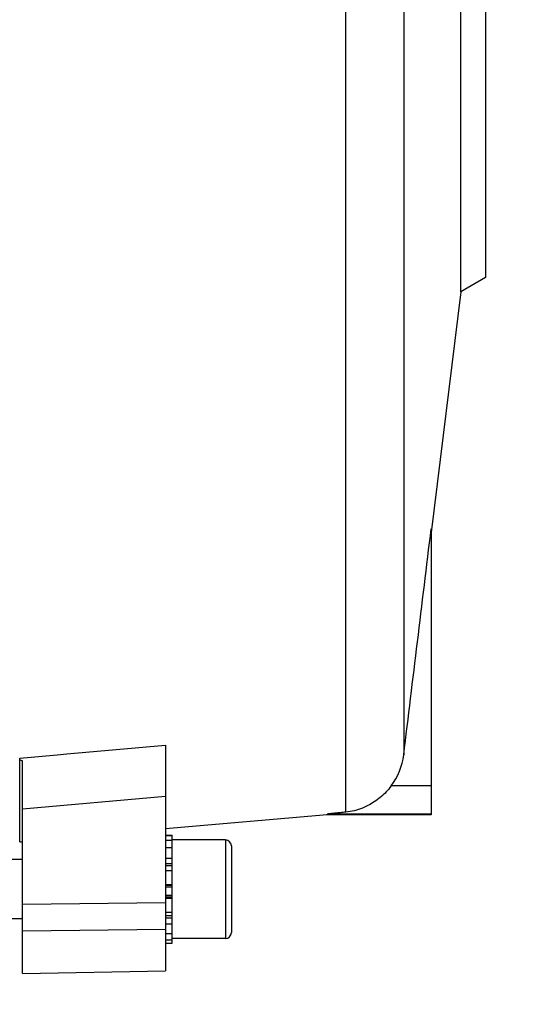
# Model space of a CAD drawing. Units: millimetres. Extents: x -1967 to 3586, y -232 to 3459.
# Drawn here: x 1938 to 1990, y 268 to 368 of the extents above; entities that cross this region are included whole.
import ezdxf

# ---------------------------------------------------------------- set-up
doc = ezdxf.new("R2010")
doc.units = ezdxf.units.MM
doc.header["$LTSCALE"] = 46.255
doc.header["$PDMODE"] = 3
doc.header["$PDSIZE"] = 0.3125
doc.layers.get('0').update_dxf_attribs({"linetype": 'CONTINUOUS'})
doc.layers.get('Defpoints').update_dxf_attribs({"linetype": 'CONTINUOUS'})
doc.layers.add('AM_5', color=3, linetype='CONTINUOUS', lineweight=25)
doc.styles.get("Standard").update_dxf_attribs({"font": 'txt', "width": 0.7})
doc.dimstyles.new('AM_DIN$0', dxfattribs={"dimtxt": 3.5, "dimasz": 2.5, "dimexe": 1, "dimexo": 1, "dimgap": 1.5, "dimtad": 1, "dimdsep": 46, "dimtxsty": 'STANDARD', "dimcen": 0, "dimclrd": 256, "dimclre": 256, "dimclrt": 2, "dimadec": 0, "dimazin": 2, "dimtp": 0.1, "dimtm": 0.1, "dimtfac": 0.71, "dimtdec": 3, "dimtmove": 0, "dimatfit": 3, "dimfxl": 1, "dimlwd": -1, "dimlwe": -1, "dimarcsym": 0})

# ---------------------------------------------------------------- blocks, each defined once
blk = doc.blocks.new('*D17')
at = {"layer": 'AM_5', "ltscale": 10, "transparency": 16777216}
for p, q in [((918.333, 727.896), (2079.268, 727.896)), ((2078.268, -202.104), (2078.268, 697.896)), ((918.333, -232.104), (2079.268, -232.104))]:
    blk.add_line(p, q, dxfattribs=at)
for points in [[(2073.268, 697.896), (2083.268, 697.896), (2078.268, 727.896)], [(2073.268, -202.104), (2083.268, -202.104), (2078.268, -232.104)]]:
    blk.add_solid(points, dxfattribs=at)
at = {"layer": 'Defpoints', "color": 0, "ltscale": 10, "transparency": 16777216}
for p in [(917.333, 727.896), (2078.268, 727.896), (917.333, -232.104)]:
    blk.add_point(p, dxfattribs=at)
at = {"layer": 'AM_5', "color": 2, "ltscale": 10, "transparency": 16777216, "insert": (2045.768, 362.306), "char_height": 35, "attachment_point": 5, "rotation": 90}
blk.add_mtext('960', dxfattribs=at)
blk = doc.blocks.new('*D18')
at = {"layer": 'AM_5', "ltscale": 10, "transparency": 16777216}
for p, q in [((-572.384, 875.868), (2188.906, 875.868)), ((2187.906, 845.868), (2187.906, -202.104)), ((918.333, -232.104), (2188.906, -232.104))]:
    blk.add_line(p, q, dxfattribs=at)
for points in [[(2182.906, 845.868), (2192.906, 845.868), (2187.906, 875.868)], [(2182.906, -202.104), (2192.906, -202.104), (2187.906, -232.104)]]:
    blk.add_solid(points, dxfattribs=at)
at = {"layer": 'Defpoints', "color": 0, "ltscale": 10, "transparency": 16777216}
for p in [(-573.384, 875.868), (917.333, -232.104), (2187.906, -232.104)]:
    blk.add_point(p, dxfattribs=at)
at = {"layer": 'AM_5', "color": 2, "ltscale": 10, "transparency": 16777216, "insert": (2155.406, 321.882), "char_height": 35, "attachment_point": 5, "rotation": 90}
blk.add_mtext('1130', dxfattribs=at)

msp = doc.modelspace()

# ---------------------------------------------------------------- linework, layer by layer
at = {"color": 7, "linetype": 'Continuous'}
for p, q in [((1983.048, 340.453), (1983.048, 420.34)), ((1985.548, 418.896), (1985.548, 341.896)), ((1985.548, 341.896), (1983.048, 340.453)), ((1983.048, 340.453), (1980.048, 316.02)), ((1980.048, 316.412), (1980.048, 287.396)), ((1953.048, 294.471), (1953.048, 271.548)), ((1938.248, 284.659), (1938.248, 293.148)), ((1938.548, 271.274), (1938.548, 292.855)), ((1969.472, 287.396), (1953.049, 285.958)), ((1969.472, 287.396), (1969.472, 287.451)), ((1980.048, 287.396), (1969.472, 287.396)), ((1953.048, 285.317), (1953.748, 285.317)), ((1953.748, 285.254), (1953.048, 285.254)), ((1953.048, 284.823), (1953.748, 284.823)), ((1953.748, 284.055), (1953.748, 285.317)), ((1959.148, 284.838), (1953.748, 284.838)), ((1953.748, 284.051), (1953.048, 284.051)), ((1953.748, 281.751), (1953.748, 284.051)), ((1959.748, 284.238), (1959.748, 275.438)), ((1938.548, 282.838), (1936.048, 282.838)), ((1953.048, 282.992), (1953.748, 282.992)), ((1953.748, 281.719), (1953.048, 281.719)), ((1953.748, 274.359), (1953.748, 281.719)), ((1953.048, 280.317), (1953.748, 280.317)), ((1953.748, 278.883), (1953.048, 278.883)), ((1938.548, 276.838), (1936.048, 276.838)), ((1953.048, 277.513), (1953.748, 277.513)), ((1953.748, 276.302), (1953.048, 276.302)), ((1953.048, 275.332), (1953.748, 275.332)), ((1959.148, 274.838), (1953.748, 274.838)), ((1953.748, 274.67), (1953.048, 274.67)), ((1953.048, 274.359), (1953.748, 274.359)), ((1938.548, 271.275), (1953.048, 271.549))]:
    msp.add_line(p, q, dxfattribs=at)
at = {"color": 9, "linetype": 'Continuous'}
for p, q in [((1971.367, 287.656), (1971.367, 415.806)), ((1977.252, 411.502), (1977.252, 293.467)), ((1943.048, 293.576), (1953.049, 294.47)), ((1938.249, 293.147), (1942.048, 293.486)), ((1942.048, 293.486), (1943.048, 293.576)), ((1980.048, 290.318), (1975.982, 290.318)), ((1953.048, 289.257), (1938.548, 287.952)), ((1980.048, 287.451), (1969.472, 287.451)), ((1959.148, 284.838), (1959.148, 274.838)), ((1953.748, 282.426), (1953.048, 282.426)), ((1953.748, 282.201), (1953.048, 282.201)), ((1953.748, 280.231), (1953.048, 280.231)), ((1953.748, 280.058), (1953.048, 280.058)), ((1953.048, 279.24), (1953.748, 279.24)), ((1953.048, 279.054), (1953.748, 279.054)), ((1938.548, 278.306), (1953.048, 278.494)), ((1953.048, 277.165), (1953.748, 277.165)), ((1953.048, 276.938), (1953.748, 276.938)), ((1953.048, 275.766), (1938.548, 275.579)), ((1938.548, 271.3), (1953.048, 271.574))]:
    msp.add_line(p, q, dxfattribs=at)
at = {"color": 7, "linetype": 'Continuous'}
for centre, radius, start, end in [((1970.747, 294.26), 6.553, 323.02821, 353.05547), ((1959.148, 284.238), 0.6, 0, 90), ((1936.446, 412.248), 127.601, 270.80918, 270.9439), ((1959.148, 275.438), 0.6, 270, 0)]:
    msp.add_arc(centre, radius, start, end, dxfattribs=at)
for points in [[(1977.252, 293.467), (1978.186, 301.119), (1979.119, 308.77), (1980.048, 316.422)], [(1938.548, 292.854), (1938.448, 292.888), (1938.349, 292.924), (1938.248, 292.958)]]:
    msp.add_open_spline(points, degree=3, dxfattribs=at)
for points, knots in [([(1975.982, 290.318), (1975.66, 289.89), (1974.933, 289.127), (1974.054, 288.547), (1973.601, 288.318)], [0, 0, 0, 0, 0.513149, 1, 1, 1, 1]), ([(1973.601, 288.318), (1973.429, 288.231), (1972.719, 287.909), (1971.951, 287.714), (1971.367, 287.656)], [0, 0, 0, 0, 0.247498, 1, 1, 1, 1]), ([(1971.367, 287.656), (1971.278, 287.647), (1971.099, 287.63), (1970.831, 287.603), (1970.566, 287.576), (1970.348, 287.554), (1970.175, 287.536), (1970.049, 287.522), (1969.925, 287.509), (1969.806, 287.495), (1969.71, 287.485), (1969.637, 287.476), (1969.588, 287.47), (1969.545, 287.464), (1969.513, 287.46), (1969.493, 287.456), (1969.482, 287.454), (1969.476, 287.453), (1969.472, 287.452), (1969.472, 287.451)], [0, 0, 0, 0, 0.141913, 0.282922, 0.422698, 0.560696, 0.628676, 0.695597, 0.761021, 0.824429, 0.884719, 0.912905, 0.939116, 0.962528, 0.981892, 0.989395, 0.995035, 0.998604, 1, 1, 1, 1])]:
    msp.add_open_spline(points, degree=3, knots=knots, dxfattribs=at)

# ---------------------------------------------------------------- dimensions: what is measured, and where the dimension line sits
at = {"layer": 'AM_5', "ltscale": 10}
dim = msp.add_linear_dim(base=(2187.906, -232.104), p1=(-573.384, 875.868), p2=(917.333, -232.104), angle=90, text='1130', dimstyle='AM_DIN$0', override={"dimtxt": 35, "dimasz": 30, "dimgap": 15, "dimsah": 1}, dxfattribs=at)
dim.commit()
dim.dimension.update_dxf_attribs({"geometry": '*D18', "text_midpoint": (2155.406, 321.882)})
dim = msp.add_linear_dim(base=(2078.268, 727.896), p1=(917.333, -232.104), p2=(917.333, 727.896), angle=90, text='960', dimstyle='AM_DIN$0', override={"dimtxt": 35, "dimasz": 30, "dimgap": 15, "dimsah": 1}, dxfattribs=at)
dim.commit()
dim.dimension.update_dxf_attribs({"geometry": '*D17', "text_midpoint": (2078.268, 362.306), "dimtype": 160})

doc.saveas('drawing.dxf')
